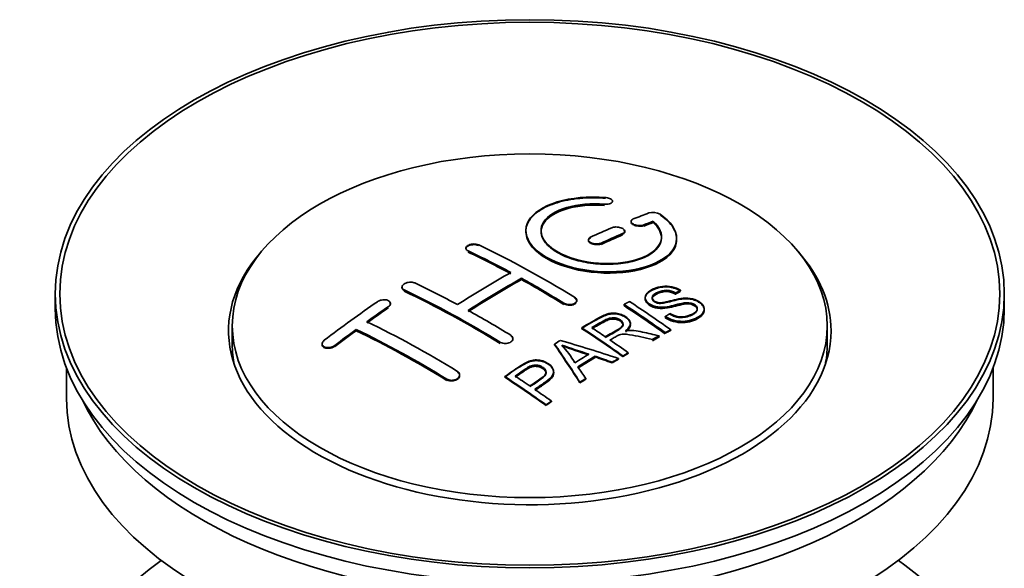
# Model space of a CAD drawing. Units: millimetres. Extents: x 0 to 1682, y 0 to 2208.
# Drawn here: x 1556 to 1622, y 217 to 254 of the extents above; entities that cross this region are included whole.
import ezdxf

# ---------------------------------------------------------------- set-up
doc = ezdxf.new("R2010")
doc.units = ezdxf.units.MM
doc.layers.add('DV6_Défaut', color=7, linetype='Continuous')
doc.layers.add('Défaut', color=7, linetype='Continuous')

# ---------------------------------------------------------------- blocks, each defined once
blk = doc.blocks.new('SE5')
at = {"layer": 'DV6_Défaut', "color": 7, "linetype": 'Continuous', "lineweight": 18}
for p, q in [((1595.301, 241.523), (1595.301, 241.567)), ((1597.907, 240.149), (1597.907, 240.193)), ((1596.493, 239.567), (1596.493, 239.61)), ((1595.079, 238.941), (1595.079, 238.984)), ((1586.24, 238.425), (1586.24, 238.468)), ((1581.997, 235.836), (1581.997, 235.879)), ((1580.937, 234.717), (1580.937, 234.76)), ((1592.604, 234.956), (1592.604, 234.999)), ((1577.401, 232.152), (1577.401, 232.196)), ((1588.361, 232.367), (1588.361, 232.41)), ((1584.826, 229.913), (1584.826, 229.957))]:
    blk.add_line(p, q, dxfattribs=at)
at = {"layer": 'DV6_Défaut', "color": 7, "linetype": 'Continuous', "lineweight": 35}
for p, q in [((1595.829, 241.717), (1595.829, 241.761)), ((1597.054, 240.427), (1597.054, 240.384)), ((1598.525, 240.39), (1598.525, 240.433)), ((1590.079, 239.811), (1590.079, 239.771)), ((1596.64, 239.731), (1596.64, 239.775)), ((1600.079, 239.259), (1600.079, 239.302)), ((1586.094, 238.645), (1586.094, 238.602)), ((1594.225, 239.202), (1594.225, 239.16)), ((1589.776, 236.566), (1589.776, 236.648)), ((1581.851, 236.066), (1581.851, 236.022)), ((1558.835, 235.62), (1558.835, 234.64)), ((1597.991, 235.377), (1597.991, 235.335)), ((1600.012, 235.634), (1600.012, 235.677)), ((1600.335, 235.811), (1600.335, 235.854)), ((1621.835, 234.64), (1621.835, 235.62)), ((1581.083, 234.938), (1581.083, 234.98)), ((1593.458, 235.139), (1593.458, 235.182)), ((1596.593, 234.833), (1596.593, 234.915)), ((1599.327, 234.07), (1599.327, 234.113)), ((1601.917, 234.551), (1601.917, 234.596)), ((1570.585, 233.497), (1570.585, 232.272)), ((1593.779, 233.324), (1593.779, 233.366)), ((1597.014, 233.601), (1597.014, 233.644)), ((1610.085, 232.272), (1610.085, 233.497)), ((1578.815, 233.172), (1578.815, 233.255)), ((1598.922, 232.788), (1598.922, 232.831)), ((1599.329, 233.001), (1599.329, 233.044)), ((1599.691, 233.188), (1599.691, 233.231)), ((1576.548, 232.293), (1576.548, 232.248)), ((1589.215, 232.605), (1589.215, 232.648)), ((1591.978, 232.244), (1591.978, 232.286)), ((1598.47, 232.547), (1598.47, 232.59)), ((1594.665, 231.432), (1594.665, 231.475)), ((1596.514, 231.453), (1596.514, 231.496)), ((1596.875, 231.661), (1596.875, 231.704)), ((1595.81, 231.039), (1595.81, 231.082)), ((1596.222, 231.282), (1596.222, 231.325)), ((1559.585, 230.695), (1559.585, 228.68)), ((1585.679, 230.198), (1585.679, 230.241)), ((1588.677, 230.082), (1588.677, 230.125)), ((1591.923, 230.386), (1591.923, 230.429)), ((1621.085, 228.68), (1621.085, 230.695)), ((1593.662, 229.709), (1593.662, 229.752)), ((1594.045, 229.954), (1594.045, 229.997)), ((1591.412, 228.21), (1591.412, 228.253)), ((1591.773, 228.458), (1591.773, 228.501))]:
    blk.add_line(p, q, dxfattribs=at)
for centre, radius, start, end in [((1598.514, 240.081), 0.943, 60.00969, 106.81459), ((1624.425, 325.52), 98.635, 251.08497, 252.19004), ((1587.492, 227.611), 6.764, 30.44282, 42.84961), ((1611.297, 285.912), 56.952, 250.67626, 252.59021)]:
    blk.add_arc(centre, radius, start, end, dxfattribs=at)
for centre, major_axis in [((1590.335, 235.62), (31.5, 0)), ((1590.335, 235.62), (31.2, 0)), ((1590.335, 233.497), (-19.75, 0))]:
    blk.add_ellipse(centre, major_axis=major_axis, ratio=0.57735, dxfattribs=at)
for centre, major_axis, ratio, start_param, end_param in [((1588.833, 174.14), (38.191, 66.149), 0.57735, 0.610319, 0.629859), ((1588.833, 174.14), (38.191, 66.149), 0.57735, 0.656311, 0.682673), ((1589.54, 173.731), (38.202, 66.168), 0.57735, 0.618327, 0.629903), ((1589.54, 173.771), (38.152, 66.081), 0.57735, 0.618106, 0.629698), ((1589.54, 173.731), (38.152, 66.081), 0.57735, 0.618106, 0.629698), ((1589.54, 173.731), (38.202, 66.168), 0.57735, 0.656348, 0.682702), ((1589.54, 173.771), (38.152, 66.081), 0.57735, 0.656177, 0.682567), ((1589.54, 173.731), (38.152, 66.081), 0.57735, 0.656177, 0.682567), ((1591.631, 174.021), (-38.195, 66.156), 0.57735, -0.816502, -0.698571), ((1590.335, 233.171), (20, 0), 0.57735, 2.671104, 6.283185), ((1590.924, 173.612), (-38.204, 66.171), 0.57735, -0.751044, -0.698591), ((1590.924, 173.651), (-38.154, 66.084), 0.57735, -0.750999, -0.698477), ((1590.924, 173.612), (-38.154, 66.084), 0.57735, -0.750999, -0.698477), ((1590.335, 233.171), (20, 0), 0.57735, 0, 0.470488), ((1588.48, 174.344), (38.183, 66.136), 0.57735, 0.774495, 0.839996), ((1589.187, 173.936), (38.197, 66.16), 0.57735, 0.774499, 0.839976), ((1590.924, 173.612), (-38.204, 66.171), 0.57735, -0.816495, -0.764137), ((1587.389, 171.571), (-38.149, 66.076), 0.57735, -0.750995, -0.698467), ((1589.187, 173.975), (38.147, 66.073), 0.57735, 0.774485, 0.840048), ((1589.187, 173.936), (38.147, 66.073), 0.57735, 0.774485, 0.840048), ((1590.924, 173.651), (-38.154, 66.084), 0.57735, -0.816536, -0.764109), ((1590.924, 173.612), (-38.154, 66.084), 0.57735, -0.816536, -0.764109), ((1586.682, 171.163), (-38.119, 66.023), 0.57735, -0.816564, -0.698397), ((1586.682, 171.202), (-38.068, 65.936), 0.57735, -0.816605, -0.698282), ((1586.682, 171.163), (-38.068, 65.936), 0.57735, -0.816605, -0.698282), ((1585.298, 176.181), (38.04, 65.886), 0.57735, 0.879748, 0.946019), ((1586.005, 175.773), (38.083, 65.962), 0.57735, 0.87964, 0.906051), ((1586.005, 175.812), (38.033, 65.875), 0.57735, 0.879764, 0.906211), ((1586.005, 175.773), (38.033, 65.875), 0.57735, 0.879764, 0.906211), ((1593.003, 174.812), (-38.159, 66.094), 0.57735, -0.902891, -0.851981), ((1593.003, 174.851), (-38.109, 66.007), 0.57735, -0.903046, -0.852069), ((1593.003, 174.812), (-38.109, 66.007), 0.57735, -0.903046, -0.852069), ((1593.365, 175.021), (-38.146, 66.071), 0.57735, -0.902932, -0.852005), ((1590.335, 234.64), (31.5, 0), 0.57735, 3.141593, 6.283185), ((1587.389, 171.571), (-38.149, 66.076), 0.57735, -0.816539, -0.764107), ((1583.853, 169.53), (-37.93, 65.697), 0.57735, -0.816719, -0.704578), ((1590.188, 173.187), (-38.206, 66.175), 0.57735, -0.902747, -0.8519), ((1590.549, 173.396), (-38.206, 66.174), 0.57735, -0.874288, -0.857535), ((1586.005, 175.773), (38.083, 65.962), 0.57735, 0.919287, 0.945834), ((1586.005, 175.812), (38.033, 65.875), 0.57735, 0.919465, 0.946047), ((1586.005, 175.773), (38.033, 65.875), 0.57735, 0.919465, 0.946047), ((1583.146, 169.122), (-37.866, 65.586), 0.57735, -0.816772, -0.704441), ((1583.146, 169.161), (-37.816, 65.499), 0.57735, -0.816814, -0.704333), ((1583.146, 169.122), (-37.816, 65.499), 0.57735, -0.816814, -0.704333), ((1590.188, 173.226), (-38.156, 66.088), 0.57735, -0.902902, -0.851987), ((1596.661, 169.62), (37.943, 65.72), 0.57735, 0.743258, 0.751689), ((1596.661, 169.659), (37.893, 65.632), 0.57735, 0.743202, 0.751645), ((1596.661, 169.62), (37.893, 65.632), 0.57735, 0.743202, 0.751645), ((1590.335, 232.272), (-19.75, 0), 0.57735, 0, 0.122647), ((1593.926, 171.199), (38.122, 66.028), 0.57735, 0.814323, 0.821538), ((1589.651, 173.097), (-18.998, 74.009), 0.331719, -0.788162, -0.733629), ((1589.651, 173.136), (-18.973, 73.912), 0.331719, -0.788333, -0.733727), ((1588.803, 171.161), (-61.757, 44.823), 0.753053, -1.176203, -1.121249), ((1590.549, 173.396), (-38.206, 66.174), 0.57735, -0.902748, -0.880117), ((1590.335, 232.272), (-19.75, 0), 0.57735, 3.018945, 3.141593), ((1595.538, 170.269), (38.029, 65.867), 0.57735, 0.809222, 0.826579), ((1595.833, 170.098), (38.008, 65.831), 0.57735, 0.807137, 0.828517), ((1595.833, 170.137), (37.957, 65.744), 0.57735, 0.807165, 0.828574), ((1595.833, 170.098), (37.957, 65.744), 0.57735, 0.807165, 0.828574), ((1588.573, 170.995), (-60.331, 46.694), 0.745458, -1.151579, -1.135069), ((1588.573, 171.034), (-60.252, 46.632), 0.745458, -1.151716, -1.135185), ((1589.942, 173.166), (-19.948, 73.761), 0.346349, -0.789863, -0.773448), ((1596.661, 169.62), (37.943, 65.72), 0.57735, 0.793583, 0.801272), ((1596.661, 169.659), (37.893, 65.632), 0.57735, 0.793596, 0.801295), ((1585.086, 170.242), (-38.025, 65.862), 0.57735, -0.903307, -0.852216), ((1585.086, 170.281), (-37.975, 65.775), 0.57735, -0.903464, -0.852305), ((1585.447, 170.45), (-38.049, 65.903), 0.57735, -0.876427, -0.858164), ((1596.661, 169.62), (37.943, 65.719), 0.57735, 0.834184, 0.841329), ((1596.661, 169.659), (37.893, 65.632), 0.57735, 0.834248, 0.841402), ((1585.447, 170.45), (-38.049, 65.903), 0.57735, -0.903232, -0.882428), ((1590.335, 228.68), (30.75, 0), 0.57735, 3.141593, 6.283185), ((1590.335, 233.171), (30.75, 0), 0.57735, 3.401333, 6.023445), ((1590.335, 206.471), (31.5, 0), 0.57735, 2.460237, 6.283185), ((1590.335, 206.471), (31.5, 0), 0.57735, 0, 0.681355)]:
    blk.add_ellipse(centre, major_axis=major_axis, ratio=ratio, start_param=start_param, end_param=end_param, dxfattribs=at)
for points, knots in [([(1595.357, 242.008), (1594.22, 242.098), (1593.075, 241.991), (1591.234, 241.43), (1590.557, 240.984), (1589.957, 239.933), (1590.041, 239.342), (1590.953, 238.264), (1591.77, 237.791), (1593.802, 237.169), (1594.983, 237.03), (1597.219, 237.147), (1598.228, 237.399), (1599.67, 238.196), (1600.071, 238.722), (1600.087, 239.847), (1599.702, 240.419), (1598.985, 240.898)], [0, 0, 0, 0, 0.125, 0.125, 0.25, 0.25, 0.375, 0.375, 0.5, 0.5, 0.625, 0.625, 0.75, 0.75, 0.875, 0.875, 1, 1, 1, 1]), ([(1595.357, 241.964), (1595.106, 241.98), (1594.369, 242.021), (1593.004, 241.919), (1591.594, 241.528), (1590.555, 240.907), (1590.095, 240.218), (1590.048, 239.485), (1590.411, 238.743), (1591.35, 237.99), (1592.707, 237.409), (1594.324, 237.065), (1596.023, 236.994), (1597.62, 237.205), (1598.938, 237.675), (1599.825, 238.354), (1600.171, 239.171), (1599.947, 240.017), (1599.374, 240.589), (1599.018, 240.832), (1598.985, 240.854)], [0, 0, 0, 0, 0.025202, 0.086746, 0.148704, 0.211072, 0.273665, 0.313474, 0.375294, 0.437126, 0.498668, 0.559984, 0.621347, 0.683007, 0.74509, 0.807543, 0.870149, 0.932618, 0.994715, 1, 1, 1, 1]), ([(1595.301, 241.567), (1595.357, 241.563), (1595.414, 241.562), (1595.467, 241.566), (1595.521, 241.57), (1595.572, 241.579), (1595.617, 241.59), (1595.663, 241.602), (1595.704, 241.618), (1595.736, 241.636), (1595.769, 241.655), (1595.794, 241.677), (1595.81, 241.7), (1595.825, 241.723), (1595.832, 241.749), (1595.828, 241.774), (1595.825, 241.8), (1595.811, 241.826), (1595.789, 241.85), (1595.766, 241.875), (1595.735, 241.898), (1595.696, 241.919), (1595.658, 241.939), (1595.613, 241.957), (1595.563, 241.971), (1595.515, 241.985), (1595.461, 241.996), (1595.406, 242.003), (1595.39, 242.005), (1595.373, 242.007), (1595.357, 242.008)], [0, 0, 0, 0, 0.106345, 0.106345, 0.106345, 0.212802, 0.212802, 0.212802, 0.320388, 0.320388, 0.320388, 0.429459, 0.429459, 0.429459, 0.53931, 0.53931, 0.53931, 0.648865, 0.648865, 0.648865, 0.75716, 0.75716, 0.75716, 0.86381, 0.86381, 0.86381, 0.969178, 0.969178, 0.969178, 1, 1, 1, 1]), ([(1598.525, 240.433), (1598.979, 240.03), (1599.16, 239.577), (1598.93, 238.719), (1598.522, 238.334), (1597.262, 237.783), (1596.431, 237.627), (1594.669, 237.614), (1593.759, 237.758), (1592.24, 238.292), (1591.646, 238.677), (1591.023, 239.529), (1590.998, 239.989), (1591.524, 240.794), (1592.074, 241.135), (1593.52, 241.557), (1594.419, 241.637), (1595.301, 241.567)], [0, 0, 0, 0, 0.125, 0.125, 0.25, 0.25, 0.375, 0.375, 0.5, 0.5, 0.625, 0.625, 0.75, 0.75, 0.875, 0.875, 1, 1, 1, 1]), ([(1598.525, 240.39), (1598.715, 240.189), (1599.049, 239.819), (1599.134, 239.154), (1598.775, 238.526), (1597.993, 238.006), (1596.877, 237.665), (1595.556, 237.539), (1594.184, 237.645), (1592.92, 237.966), (1592.032, 238.402), (1591.394, 238.921), (1591.038, 239.502), (1591.087, 240.175), (1591.584, 240.78), (1592.485, 241.249), (1593.668, 241.526), (1594.696, 241.564), (1595.204, 241.53), (1595.301, 241.523)], [0, 0, 0, 0, 0.055581, 0.118944, 0.182753, 0.246916, 0.311184, 0.375259, 0.438931, 0.502172, 0.56514, 0.603878, 0.667502, 0.731112, 0.795039, 0.85926, 0.923503, 0.987479, 1, 1, 1, 1]), ([(1591.081, 239.73), (1591.081, 239.93), (1591.141, 240.125), (1591.524, 240.711), (1592.074, 241.053), (1593.52, 241.474), (1594.419, 241.554), (1595.301, 241.484)], [0, 0, 0, 0, 0.185958, 0.185958, 0.592979, 0.592979, 1, 1, 1, 1]), ([(1597.2, 240.583), (1597.16, 240.568), (1597.127, 240.548), (1597.102, 240.525), (1597.078, 240.503), (1597.062, 240.478), (1597.056, 240.451), (1597.051, 240.425), (1597.054, 240.397), (1597.068, 240.37), (1597.081, 240.343), (1597.104, 240.316), (1597.135, 240.291), (1597.165, 240.267), (1597.204, 240.244), (1597.249, 240.224), (1597.293, 240.205), (1597.343, 240.188), (1597.395, 240.176), (1597.448, 240.163), (1597.504, 240.155), (1597.559, 240.151), (1597.614, 240.146), (1597.67, 240.147), (1597.722, 240.152), (1597.775, 240.156), (1597.825, 240.166), (1597.868, 240.179), (1597.882, 240.183), (1597.895, 240.188), (1597.907, 240.193)], [0, 0, 0, 0, 0.109174, 0.109174, 0.109174, 0.218497, 0.218497, 0.218497, 0.327426, 0.327426, 0.327426, 0.435186, 0.435186, 0.435186, 0.541638, 0.541638, 0.541638, 0.647225, 0.647225, 0.647225, 0.752751, 0.752751, 0.752751, 0.859028, 0.859028, 0.859028, 0.966552, 0.966552, 0.966552, 1, 1, 1, 1]), ([(1596.493, 239.61), (1596.533, 239.627), (1596.566, 239.648), (1596.591, 239.672), (1596.615, 239.695), (1596.631, 239.722), (1596.637, 239.749), (1596.643, 239.776), (1596.639, 239.804), (1596.626, 239.832), (1596.613, 239.86), (1596.59, 239.887), (1596.559, 239.912), (1596.529, 239.937), (1596.49, 239.96), (1596.446, 239.98), (1596.402, 239.999), (1596.352, 240.016), (1596.299, 240.028), (1596.247, 240.04), (1596.19, 240.048), (1596.135, 240.051), (1596.079, 240.054), (1596.023, 240.053), (1595.971, 240.047), (1595.918, 240.041), (1595.868, 240.03), (1595.825, 240.016), (1595.811, 240.011), (1595.798, 240.006), (1595.786, 240.001)], [0, 0, 0, 0, 0.108609, 0.108609, 0.108609, 0.217357, 0.217357, 0.217357, 0.325874, 0.325874, 0.325874, 0.433612, 0.433612, 0.433612, 0.540434, 0.540434, 0.540434, 0.64661, 0.64661, 0.64661, 0.752687, 0.752687, 0.752687, 0.859246, 0.859246, 0.859246, 0.966661, 0.966661, 0.966661, 1, 1, 1, 1]), ([(1597.062, 240.339), (1597.063, 240.337), (1597.075, 240.309), (1597.118, 240.254), (1597.229, 240.184), (1597.375, 240.132), (1597.542, 240.104), (1597.708, 240.102), (1597.833, 240.123), (1597.888, 240.142), (1597.907, 240.149)], [0, 0, 0, 0, 0.010577, 0.164578, 0.318623, 0.471754, 0.624689, 0.778614, 0.93429, 1, 1, 1, 1]), ([(1590.08, 239.73), (1590.081, 239.392), (1590.221, 239.047), (1590.953, 238.182), (1591.77, 237.709), (1593.802, 237.087), (1594.983, 236.948), (1597.219, 237.065), (1598.228, 237.317), (1599.67, 238.113), (1600.071, 238.64), (1600.079, 239.208), (1600.079, 239.214), (1600.079, 239.22)], [0, 0, 0, 0, 0.131021, 0.131021, 0.347684, 0.347684, 0.564347, 0.564347, 0.78101, 0.78101, 0.997673, 0.997673, 1, 1, 1, 1]), ([(1594.372, 239.375), (1594.332, 239.356), (1594.299, 239.334), (1594.274, 239.31), (1594.25, 239.285), (1594.234, 239.258), (1594.228, 239.23), (1594.222, 239.202), (1594.226, 239.172), (1594.239, 239.144), (1594.252, 239.116), (1594.274, 239.088), (1594.304, 239.062), (1594.335, 239.037), (1594.373, 239.014), (1594.418, 238.994), (1594.461, 238.975), (1594.512, 238.959), (1594.565, 238.947), (1594.617, 238.936), (1594.674, 238.929), (1594.729, 238.926), (1594.785, 238.924), (1594.841, 238.926), (1594.894, 238.933), (1594.946, 238.94), (1594.996, 238.952), (1595.04, 238.968), (1595.053, 238.973), (1595.066, 238.978), (1595.079, 238.984)], [0, 0, 0, 0, 0.108146, 0.108146, 0.108146, 0.216425, 0.216425, 0.216425, 0.324589, 0.324589, 0.324589, 0.432285, 0.432285, 0.432285, 0.53939, 0.53939, 0.53939, 0.646047, 0.646047, 0.646047, 0.752591, 0.752591, 0.752591, 0.8594, 0.8594, 0.8594, 0.966741, 0.966741, 0.966741, 1, 1, 1, 1]), ([(1594.372, 239.332), (1594.361, 239.327), (1594.316, 239.305), (1594.248, 239.25), (1594.22, 239.177), (1594.232, 239.101), (1594.285, 239.028), (1594.394, 238.956), (1594.54, 238.905), (1594.707, 238.88), (1594.875, 238.883), (1595.002, 238.909), (1595.059, 238.932), (1595.079, 238.941)], [0, 0, 0, 0, 0.026372, 0.134432, 0.242643, 0.311141, 0.418077, 0.525028, 0.631647, 0.738109, 0.844795, 0.951986, 1, 1, 1, 1]), ([(1596.493, 239.567), (1596.51, 239.575), (1596.56, 239.599), (1596.625, 239.656), (1596.649, 239.738), (1596.623, 239.803), (1596.593, 239.837), (1596.586, 239.845)], [0, 0, 0, 0, 0.108278, 0.380244, 0.652387, 0.923233, 1, 1, 1, 1]), ([(1586.24, 238.468), (1586.2, 238.487), (1586.167, 238.51), (1586.143, 238.535), (1586.118, 238.561), (1586.103, 238.589), (1586.096, 238.617), (1586.09, 238.646), (1586.094, 238.676), (1586.107, 238.705), (1586.12, 238.733), (1586.142, 238.762), (1586.172, 238.787), (1586.202, 238.813), (1586.241, 238.837), (1586.285, 238.856), (1586.329, 238.876), (1586.379, 238.892), (1586.432, 238.903), (1586.485, 238.915), (1586.541, 238.922), (1586.597, 238.924), (1586.653, 238.926), (1586.709, 238.923), (1586.762, 238.915), (1586.814, 238.908), (1586.865, 238.895), (1586.908, 238.879), (1586.922, 238.874), (1586.935, 238.868), (1586.947, 238.862)], [0, 0, 0, 0, 0.107899, 0.107899, 0.107899, 0.215929, 0.215929, 0.215929, 0.323875, 0.323875, 0.323875, 0.431486, 0.431486, 0.431486, 0.538676, 0.538676, 0.538676, 0.645549, 0.645549, 0.645549, 0.752343, 0.752343, 0.752343, 0.859331, 0.859331, 0.859331, 0.966701, 0.966701, 0.966701, 1, 1, 1, 1]), ([(1586.094, 238.609), (1586.095, 238.625), (1586.102, 238.658), (1586.139, 238.72), (1586.222, 238.788), (1586.358, 238.846), (1586.52, 238.88), (1586.69, 238.885), (1586.841, 238.862), (1586.912, 238.834), (1586.947, 238.819)], [0, 0, 0, 0, 0.076432, 0.167999, 0.312149, 0.456309, 0.600293, 0.744384, 0.888897, 1, 1, 1, 1]), ([(1581.997, 235.879), (1581.958, 235.898), (1581.925, 235.921), (1581.9, 235.948), (1581.876, 235.974), (1581.86, 236.004), (1581.854, 236.034), (1581.848, 236.065), (1581.851, 236.098), (1581.864, 236.129), (1581.876, 236.161), (1581.898, 236.192), (1581.927, 236.222), (1581.957, 236.251), (1581.995, 236.278), (1582.039, 236.301), (1582.082, 236.324), (1582.132, 236.344), (1582.185, 236.359), (1582.237, 236.374), (1582.294, 236.385), (1582.35, 236.389), (1582.406, 236.394), (1582.463, 236.394), (1582.516, 236.388), (1582.569, 236.382), (1582.62, 236.371), (1582.664, 236.354), (1582.678, 236.349), (1582.692, 236.344), (1582.704, 236.337)], [0, 0, 0, 0, 0.107142, 0.107142, 0.107142, 0.214439, 0.214439, 0.214439, 0.321322, 0.321322, 0.321322, 0.427866, 0.427866, 0.427866, 0.534455, 0.534455, 0.534455, 0.641451, 0.641451, 0.641451, 0.74904, 0.74904, 0.74904, 0.857152, 0.857152, 0.857152, 0.965487, 0.965487, 0.965487, 1, 1, 1, 1]), ([(1581.997, 235.836), (1581.986, 235.842), (1581.939, 235.866), (1581.883, 235.916), (1581.854, 235.978), (1581.851, 236.012), (1581.851, 236.026)], [0, 0, 0, 0, 0.117771, 0.541076, 0.806283, 1, 1, 1, 1]), ([(1599.637, 234.303), (1599.806, 234.208), (1600.002, 234.125), (1600.432, 234.077), (1600.637, 234.104), (1600.995, 234.202), (1601.149, 234.273), (1601.393, 234.454), (1601.482, 234.57), (1601.412, 234.825), (1601.251, 234.955), (1600.83, 235.056), (1600.619, 235.025), (1600.057, 234.907), (1599.709, 234.785), (1599.108, 234.718), (1598.883, 234.724), (1598.472, 234.827), (1598.29, 234.923), (1598.047, 235.149), (1597.982, 235.281), (1598.002, 235.526), (1598.084, 235.637), (1598.418, 235.922), (1598.749, 236.061), (1599.548, 236.157), (1600.019, 236.054), (1600.335, 235.854)], [0, 0, 0, 0, 0.0625, 0.0625, 0.125, 0.125, 0.1875, 0.1875, 0.25, 0.25, 0.3125, 0.3125, 0.375, 0.375, 0.5, 0.5, 0.5625, 0.5625, 0.625, 0.625, 0.6875, 0.6875, 0.75, 0.75, 0.875, 0.875, 1, 1, 1, 1]), ([(1599.637, 234.26), (1599.751, 234.199), (1599.918, 234.116), (1600.223, 234.047), (1600.538, 234.048), (1600.921, 234.122), (1601.236, 234.274), (1601.414, 234.446), (1601.467, 234.581), (1601.436, 234.707), (1601.346, 234.819), (1601.205, 234.911), (1601.036, 234.97), (1600.822, 234.996), (1600.275, 234.947), (1599.757, 234.748), (1599.116, 234.673), (1598.752, 234.704), (1598.457, 234.797), (1598.217, 234.937), (1598.05, 235.109), (1597.973, 235.304), (1598.021, 235.522), (1598.252, 235.764), (1598.65, 235.964), (1599.113, 236.077), (1599.536, 236.087), (1599.907, 236.014), (1600.178, 235.905), (1600.297, 235.834), (1600.335, 235.811)], [0, 0, 0, 0, 0.037523, 0.062879, 0.088197, 0.130768, 0.187379, 0.21652, 0.239457, 0.258374, 0.277291, 0.295749, 0.313591, 0.32972, 0.357741, 0.481908, 0.52448, 0.555586, 0.586901, 0.615167, 0.646529, 0.678703, 0.711227, 0.75758, 0.826313, 0.877115, 0.91392, 0.95088, 0.986458, 1, 1, 1, 1]), ([(1593.311, 235.393), (1593.351, 235.369), (1593.384, 235.34), (1593.408, 235.31), (1593.432, 235.28), (1593.448, 235.247), (1593.454, 235.214), (1593.461, 235.182), (1593.457, 235.148), (1593.445, 235.116), (1593.432, 235.085), (1593.41, 235.054), (1593.38, 235.028), (1593.35, 235.001), (1593.312, 234.977), (1593.268, 234.958), (1593.224, 234.939), (1593.174, 234.924), (1593.121, 234.915), (1593.068, 234.905), (1593.011, 234.901), (1592.955, 234.903), (1592.899, 234.905), (1592.843, 234.912), (1592.79, 234.925), (1592.737, 234.937), (1592.687, 234.955), (1592.643, 234.977), (1592.63, 234.984), (1592.616, 234.991), (1592.604, 234.999)], [0, 0, 0, 0, 0.107295, 0.107295, 0.107295, 0.21472, 0.21472, 0.21472, 0.322097, 0.322097, 0.322097, 0.429424, 0.429424, 0.429424, 0.536743, 0.536743, 0.536743, 0.644097, 0.644097, 0.644097, 0.751515, 0.751515, 0.751515, 0.858997, 0.858997, 0.858997, 0.966516, 0.966516, 0.966516, 1, 1, 1, 1]), ([(1593.311, 235.35), (1593.328, 235.339), (1593.378, 235.306), (1593.443, 235.23), (1593.461, 235.155), (1593.456, 235.112), (1593.454, 235.103)], [0, 0, 0, 0, 0.150607, 0.52102, 0.891211, 1, 1, 1, 1]), ([(1600.012, 235.677), (1599.844, 235.771), (1599.633, 235.844), (1599.207, 235.858), (1599.02, 235.802), (1598.708, 235.663), (1598.559, 235.581), (1598.424, 235.356), (1598.476, 235.209), (1598.722, 235.067), (1598.83, 235.035), (1599.044, 235.018), (1599.145, 235.035), (1599.436, 235.087), (1599.617, 235.137), (1600.164, 235.276), (1600.552, 235.379), (1601.399, 235.256), (1601.782, 235.011), (1601.987, 234.501), (1601.817, 234.258), (1601.272, 233.935), (1600.918, 233.807), (1600.094, 233.777), (1599.639, 233.906), (1599.327, 234.113)], [0, 0, 0, 0, 0.0625, 0.0625, 0.125, 0.125, 0.1875, 0.1875, 0.25, 0.25, 0.28125, 0.28125, 0.3125, 0.3125, 0.375, 0.375, 0.5, 0.5, 0.625, 0.625, 0.75, 0.75, 0.875, 0.875, 1, 1, 1, 1]), ([(1600.012, 235.634), (1599.904, 235.689), (1599.748, 235.763), (1599.468, 235.814), (1599.208, 235.805), (1598.901, 235.719), (1598.646, 235.589), (1598.481, 235.435), (1598.45, 235.312), (1598.487, 235.197), (1598.58, 235.104), (1598.711, 235.029), (1598.865, 234.987), (1599.104, 234.975), (1599.597, 235.08), (1600.106, 235.238), (1600.692, 235.305), (1601.077, 235.271), (1601.416, 235.157), (1601.68, 234.995), (1601.857, 234.802), (1601.936, 234.586), (1601.889, 234.348), (1601.648, 234.085), (1601.214, 233.88), (1600.723, 233.75), (1600.252, 233.74), (1599.83, 233.823), (1599.515, 233.953), (1599.375, 234.039), (1599.327, 234.07)], [0, 0, 0, 0, 0.035376, 0.057657, 0.079989, 0.11246, 0.163992, 0.186901, 0.210089, 0.226674, 0.243305, 0.259595, 0.275522, 0.289437, 0.328717, 0.435807, 0.473665, 0.511877, 0.546403, 0.57772, 0.6121, 0.645473, 0.68229, 0.731942, 0.80344, 0.858897, 0.900326, 0.941861, 0.982691, 1, 1, 1, 1]), ([(1600.012, 235.595), (1599.844, 235.689), (1599.633, 235.762), (1599.207, 235.776), (1599.02, 235.72), (1598.708, 235.581), (1598.559, 235.499), (1598.471, 235.352), (1598.462, 235.315), (1598.463, 235.277)], [0, 0, 0, 0, 0.302642, 0.302642, 0.605285, 0.605285, 0.907927, 0.907927, 1, 1, 1, 1]), ([(1580.937, 234.76), (1580.976, 234.787), (1581.009, 234.818), (1581.033, 234.849), (1581.058, 234.881), (1581.074, 234.915), (1581.08, 234.948), (1581.086, 234.981), (1581.083, 235.014), (1581.071, 235.044), (1581.059, 235.074), (1581.037, 235.102), (1581.008, 235.127), (1580.978, 235.151), (1580.94, 235.172), (1580.897, 235.188), (1580.854, 235.204), (1580.804, 235.215), (1580.752, 235.22), (1580.699, 235.225), (1580.642, 235.225), (1580.586, 235.22), (1580.53, 235.214), (1580.472, 235.202), (1580.419, 235.186), (1580.366, 235.17), (1580.315, 235.148), (1580.271, 235.123), (1580.256, 235.115), (1580.243, 235.106), (1580.23, 235.097)], [0, 0, 0, 0, 0.106753, 0.106753, 0.106753, 0.213671, 0.213671, 0.213671, 0.320065, 0.320065, 0.320065, 0.426171, 0.426171, 0.426171, 0.532562, 0.532562, 0.532562, 0.639684, 0.639684, 0.639684, 0.747671, 0.747671, 0.747671, 0.856287, 0.856287, 0.856287, 0.96501, 0.96501, 0.96501, 1, 1, 1, 1]), ([(1581.08, 234.905), (1581.082, 234.916), (1581.086, 234.959), (1581.071, 235.011), (1581.044, 235.047), (1581.038, 235.054)], [0, 0, 0, 0, 0.205101, 0.821537, 1, 1, 1, 1]), ([(1593.418, 235.027), (1593.399, 235), (1593.342, 234.948), (1593.216, 234.889), (1593.056, 234.858), (1592.886, 234.86), (1592.724, 234.894), (1592.646, 234.934), (1592.604, 234.956)], [0, 0, 0, 0, 0.154126, 0.326307, 0.498568, 0.670936, 0.843392, 1, 1, 1, 1]), ([(1601.455, 234.56), (1601.455, 234.578), (1601.452, 234.596), (1601.412, 234.742), (1601.251, 234.873), (1600.83, 234.974), (1600.619, 234.943), (1600.057, 234.824), (1599.709, 234.703), (1599.108, 234.636), (1598.883, 234.641), (1598.472, 234.745), (1598.29, 234.841), (1598.055, 235.059), (1597.992, 235.18), (1597.991, 235.295)], [0, 0, 0, 0, 0.020465, 0.020465, 0.161809, 0.161809, 0.303153, 0.303153, 0.585841, 0.585841, 0.727185, 0.727185, 0.868529, 0.868529, 1, 1, 1, 1]), ([(1593.779, 233.366), (1594.214, 233.619), (1594.639, 233.873), (1595.087, 234.106), (1595.2, 234.165), (1595.32, 234.22), (1595.452, 234.264), (1595.541, 234.295), (1595.639, 234.319), (1595.743, 234.33), (1595.847, 234.341), (1595.959, 234.338), (1596.066, 234.324), (1596.186, 234.308), (1596.304, 234.279), (1596.413, 234.24), (1596.522, 234.201), (1596.623, 234.15), (1596.709, 234.093), (1596.798, 234.033), (1596.875, 233.965), (1596.928, 233.893), (1596.978, 233.823), (1597.006, 233.748), (1597.013, 233.674), (1597.018, 233.609), (1597.004, 233.544), (1596.975, 233.483), (1596.932, 233.394), (1596.859, 233.312), (1596.773, 233.237), (1596.745, 233.213), (1596.716, 233.19), (1596.685, 233.167)], [0, 0, 0, 0, 0.342367, 0.342367, 0.342367, 0.429636, 0.429636, 0.429636, 0.489631, 0.489631, 0.489631, 0.550431, 0.550431, 0.550431, 0.618335, 0.618335, 0.618335, 0.686568, 0.686568, 0.686568, 0.757145, 0.757145, 0.757145, 0.82455, 0.82455, 0.82455, 0.884309, 0.884309, 0.884309, 0.97195, 0.97195, 0.97195, 1, 1, 1, 1]), ([(1593.779, 233.324), (1594.238, 233.611), (1594.737, 233.896), (1595.4, 234.217), (1595.737, 234.301), (1596.082, 234.292), (1596.422, 234.207), (1596.725, 234.056), (1596.947, 233.858), (1597.007, 233.705), (1597.013, 233.632)], [0, 0, 0, 0, 0.417096, 0.523156, 0.595767, 0.669063, 0.751152, 0.833597, 0.918759, 1, 1, 1, 1]), ([(1595.346, 232.77), (1595.634, 232.935), (1595.934, 233.091), (1596.21, 233.259), (1596.289, 233.307), (1596.364, 233.358), (1596.423, 233.416), (1596.461, 233.453), (1596.491, 233.495), (1596.509, 233.538), (1596.523, 233.574), (1596.528, 233.612), (1596.521, 233.65), (1596.515, 233.688), (1596.498, 233.726), (1596.474, 233.762), (1596.447, 233.802), (1596.409, 233.841), (1596.362, 233.875), (1596.315, 233.91), (1596.26, 233.941), (1596.199, 233.965), (1596.136, 233.99), (1596.064, 234.008), (1595.993, 234.017), (1595.931, 234.025), (1595.867, 234.028), (1595.805, 234.024), (1595.741, 234.02), (1595.679, 234.008), (1595.622, 233.993), (1595.509, 233.962), (1595.408, 233.917), (1595.317, 233.867), (1595.024, 233.706), (1594.734, 233.542), (1594.443, 233.375)], [0, 0, 0, 0, 0.254173, 0.254173, 0.254173, 0.326818, 0.326818, 0.326818, 0.373831, 0.373831, 0.373831, 0.41241, 0.41241, 0.41241, 0.45084, 0.45084, 0.45084, 0.494322, 0.494322, 0.494322, 0.538141, 0.538141, 0.538141, 0.5837, 0.5837, 0.5837, 0.62279, 0.62279, 0.62279, 0.663667, 0.663667, 0.663667, 0.744083, 0.744083, 0.744083, 1, 1, 1, 1]), ([(1601.914, 234.513), (1601.91, 234.319), (1601.759, 234.141), (1601.272, 233.852), (1600.918, 233.725), (1600.094, 233.694), (1599.639, 233.823), (1599.327, 234.031)], [0, 0, 0, 0, 0.282441, 0.282441, 0.641221, 0.641221, 1, 1, 1, 1]), ([(1595.346, 232.727), (1595.678, 232.897), (1596.017, 233.089), (1596.413, 233.348), (1596.517, 233.485), (1596.532, 233.607), (1596.48, 233.725), (1596.37, 233.837), (1596.203, 233.93), (1596.004, 233.98), (1595.8, 233.988), (1595.558, 233.943), (1595.098, 233.719), (1594.748, 233.524), (1594.443, 233.332)], [0, 0, 0, 0, 0.254734, 0.327301, 0.374172, 0.412617, 0.451017, 0.494298, 0.537973, 0.58316, 0.622199, 0.663108, 0.743186, 1, 1, 1, 1]), ([(1596.524, 233.535), (1596.524, 233.546), (1596.523, 233.557), (1596.521, 233.568), (1596.515, 233.606), (1596.498, 233.644), (1596.474, 233.68), (1596.447, 233.72), (1596.409, 233.759), (1596.362, 233.793), (1596.315, 233.828), (1596.26, 233.859), (1596.199, 233.883), (1596.136, 233.908), (1596.064, 233.926), (1595.993, 233.935), (1595.931, 233.944), (1595.867, 233.946), (1595.805, 233.942), (1595.741, 233.938), (1595.679, 233.926), (1595.622, 233.911), (1595.509, 233.88), (1595.408, 233.835), (1595.317, 233.785), (1595.024, 233.625), (1594.734, 233.46), (1594.443, 233.293)], [0, 0, 0, 0, 0.018831, 0.018831, 0.018831, 0.083003, 0.083003, 0.083003, 0.155608, 0.155608, 0.155608, 0.22878, 0.22878, 0.22878, 0.304856, 0.304856, 0.304856, 0.370129, 0.370129, 0.370129, 0.438387, 0.438387, 0.438387, 0.572666, 0.572666, 0.572666, 1, 1, 1, 1]), ([(1597.014, 233.562), (1597.013, 233.507), (1597, 233.452), (1596.975, 233.401), (1596.932, 233.312), (1596.859, 233.23), (1596.773, 233.155), (1596.745, 233.131), (1596.716, 233.108), (1596.685, 233.085)], [0, 0, 0, 0, 0.304021, 0.304021, 0.304021, 0.831268, 0.831268, 0.831268, 1, 1, 1, 1]), ([(1597.01, 233.557), (1597.005, 233.517), (1596.965, 233.386), (1596.831, 233.239), (1596.718, 233.15), (1596.685, 233.124)], [0, 0, 0, 0, 0.242088, 0.81501, 1, 1, 1, 1]), ([(1589.068, 232.868), (1589.108, 232.844), (1589.141, 232.815), (1589.165, 232.784), (1589.19, 232.752), (1589.206, 232.718), (1589.212, 232.683), (1589.218, 232.648), (1589.215, 232.612), (1589.202, 232.577), (1589.19, 232.542), (1589.167, 232.508), (1589.137, 232.478), (1589.107, 232.448), (1589.069, 232.42), (1589.025, 232.397), (1588.981, 232.374), (1588.93, 232.356), (1588.877, 232.344), (1588.824, 232.331), (1588.767, 232.324), (1588.711, 232.324), (1588.655, 232.323), (1588.599, 232.328), (1588.546, 232.339), (1588.493, 232.35), (1588.443, 232.367), (1588.4, 232.389), (1588.387, 232.395), (1588.374, 232.403), (1588.361, 232.41)], [0, 0, 0, 0, 0.107253, 0.107253, 0.107253, 0.214619, 0.214619, 0.214619, 0.322167, 0.322167, 0.322167, 0.429909, 0.429909, 0.429909, 0.537703, 0.537703, 0.537703, 0.645384, 0.645384, 0.645384, 0.752836, 0.752836, 0.752836, 0.860044, 0.860044, 0.860044, 0.9671, 0.9671, 0.9671, 1, 1, 1, 1]), ([(1589.068, 232.826), (1589.102, 232.802), (1589.163, 232.756), (1589.216, 232.66), (1589.217, 232.591), (1589.209, 232.557)], [0, 0, 0, 0, 0.298217, 0.657371, 1, 1, 1, 1]), ([(1598.47, 232.59), (1598.217, 232.647), (1597.965, 232.703), (1597.459, 232.813), (1597.207, 232.868), (1596.886, 232.917), (1596.821, 232.926), (1596.692, 232.939), (1596.627, 232.943), (1596.433, 232.939), (1596.311, 232.912), (1596.165, 232.842), (1596.118, 232.816), (1596.027, 232.764), (1595.889, 232.687), (1595.751, 232.608), (1595.659, 232.555)], [0, 0, 0, 0, 0.25, 0.25, 0.5, 0.5, 0.5625, 0.5625, 0.625, 0.625, 0.75, 0.75, 0.8125, 0.8125, 0.875, 1, 1, 1, 1]), ([(1596.685, 233.167), (1596.776, 233.181), (1596.867, 233.192), (1597.053, 233.197), (1597.149, 233.189), (1597.436, 233.158), (1597.623, 233.121), (1598.18, 233.001), (1598.551, 232.917), (1598.922, 232.831)], [0, 0, 0, 0, 0.125, 0.125, 0.25, 0.25, 0.5, 0.5, 1, 1, 1, 1]), ([(1576.694, 232.532), (1576.655, 232.502), (1576.621, 232.468), (1576.597, 232.434), (1576.573, 232.399), (1576.557, 232.362), (1576.551, 232.326), (1576.545, 232.291), (1576.548, 232.256), (1576.56, 232.224), (1576.573, 232.192), (1576.595, 232.163), (1576.624, 232.138), (1576.653, 232.114), (1576.691, 232.093), (1576.733, 232.078), (1576.776, 232.062), (1576.826, 232.052), (1576.877, 232.048), (1576.93, 232.044), (1576.986, 232.046), (1577.041, 232.053), (1577.098, 232.061), (1577.155, 232.075), (1577.208, 232.094), (1577.262, 232.113), (1577.313, 232.138), (1577.358, 232.166), (1577.373, 232.176), (1577.388, 232.186), (1577.401, 232.196)], [0, 0, 0, 0, 0.107463, 0.107463, 0.107463, 0.215143, 0.215143, 0.215143, 0.321522, 0.321522, 0.321522, 0.426592, 0.426592, 0.426592, 0.531395, 0.531395, 0.531395, 0.637057, 0.637057, 0.637057, 0.744336, 0.744336, 0.744336, 0.853318, 0.853318, 0.853318, 0.963351, 0.963351, 0.963351, 1, 1, 1, 1]), ([(1576.552, 232.29), (1576.548, 232.273), (1576.544, 232.221), (1576.571, 232.14), (1576.656, 232.062), (1576.783, 232.012), (1576.94, 231.996), (1577.11, 232.016), (1577.276, 232.07), (1577.356, 232.122), (1577.401, 232.152)], [0, 0, 0, 0, 0.064488, 0.196728, 0.328965, 0.461448, 0.59548, 0.731689, 0.869785, 1, 1, 1, 1]), ([(1588.677, 230.125), (1589.073, 230.399), (1589.458, 230.675), (1590.075, 231.057), (1590.305, 231.177), (1590.854, 231.256), (1591.149, 231.201), (1591.61, 230.984), (1591.791, 230.827), (1591.954, 230.47), (1591.918, 230.273), (1591.648, 229.95), (1591.449, 229.815), (1591.055, 229.55), (1590.857, 229.417), (1590.66, 229.283)], [0, 0, 0, 0, 0.25, 0.25, 0.375, 0.375, 0.5, 0.5, 0.625, 0.625, 0.75, 0.75, 0.875, 0.875, 1, 1, 1, 1]), ([(1588.677, 230.082), (1589.13, 230.438), (1589.61, 230.779), (1590.316, 231.123), (1590.65, 231.196), (1590.999, 231.18), (1591.339, 231.084), (1591.642, 230.907), (1591.865, 230.671), (1591.949, 230.409), (1591.867, 230.14), (1591.453, 229.732), (1591.044, 229.463), (1590.66, 229.239)], [0, 0, 0, 0, 0.281616, 0.33908, 0.387211, 0.435594, 0.49194, 0.548249, 0.612734, 0.676092, 0.722332, 0.793969, 1, 1, 1, 1]), ([(1590.339, 229.503), (1590.592, 229.676), (1590.853, 229.843), (1591.1, 230.017), (1591.189, 230.081), (1591.272, 230.149), (1591.333, 230.225), (1591.366, 230.267), (1591.393, 230.311), (1591.406, 230.357), (1591.419, 230.403), (1591.418, 230.452), (1591.404, 230.499), (1591.392, 230.54), (1591.37, 230.58), (1591.339, 230.617), (1591.295, 230.671), (1591.235, 230.72), (1591.167, 230.762), (1591.107, 230.799), (1591.039, 230.831), (1590.964, 230.854), (1590.889, 230.876), (1590.806, 230.889), (1590.724, 230.891), (1590.653, 230.893), (1590.58, 230.885), (1590.513, 230.869), (1590.454, 230.855), (1590.398, 230.834), (1590.348, 230.809), (1590.127, 230.697), (1589.943, 230.557), (1589.747, 230.425), (1589.618, 230.337), (1589.489, 230.25), (1589.359, 230.161)], [0, 0, 0, 0, 0.231765, 0.231765, 0.231765, 0.316277, 0.316277, 0.316277, 0.361783, 0.361783, 0.361783, 0.408006, 0.408006, 0.408006, 0.448771, 0.448771, 0.448771, 0.50874, 0.50874, 0.50874, 0.561715, 0.561715, 0.561715, 0.615279, 0.615279, 0.615279, 0.661556, 0.661556, 0.661556, 0.702535, 0.702535, 0.702535, 0.881689, 0.881689, 0.881689, 1, 1, 1, 1]), ([(1590.339, 229.46), (1590.632, 229.64), (1590.947, 229.854), (1591.318, 230.142), (1591.42, 230.312), (1591.417, 230.452), (1591.336, 230.595), (1591.183, 230.72), (1590.971, 230.821), (1590.736, 230.858), (1590.515, 230.837), (1590.161, 230.693), (1589.811, 230.416), (1589.501, 230.216), (1589.359, 230.118)], [0, 0, 0, 0, 0.232777, 0.317144, 0.362686, 0.408684, 0.449445, 0.50917, 0.561893, 0.614991, 0.660938, 0.701842, 0.881391, 1, 1, 1, 1]), ([(1591.415, 230.341), (1591.415, 230.367), (1591.411, 230.392), (1591.404, 230.417), (1591.392, 230.458), (1591.37, 230.498), (1591.339, 230.535), (1591.295, 230.589), (1591.235, 230.638), (1591.167, 230.68), (1591.107, 230.717), (1591.039, 230.749), (1590.964, 230.772), (1590.889, 230.794), (1590.806, 230.807), (1590.724, 230.809), (1590.653, 230.811), (1590.58, 230.803), (1590.513, 230.787), (1590.454, 230.773), (1590.398, 230.752), (1590.348, 230.727), (1590.127, 230.615), (1589.943, 230.475), (1589.747, 230.342), (1589.618, 230.255), (1589.489, 230.168), (1589.359, 230.079)], [0, 0, 0, 0, 0.03974, 0.03974, 0.03974, 0.105866, 0.105866, 0.105866, 0.203143, 0.203143, 0.203143, 0.28907, 0.28907, 0.28907, 0.375953, 0.375953, 0.375953, 0.451015, 0.451015, 0.451015, 0.517486, 0.517486, 0.517486, 0.808081, 0.808081, 0.808081, 1, 1, 1, 1]), ([(1584.826, 229.957), (1584.865, 229.933), (1584.911, 229.913), (1584.961, 229.9), (1585.011, 229.886), (1585.066, 229.879), (1585.121, 229.877), (1585.176, 229.876), (1585.233, 229.881), (1585.287, 229.892), (1585.342, 229.903), (1585.395, 229.921), (1585.442, 229.943), (1585.49, 229.965), (1585.533, 229.993), (1585.568, 230.024), (1585.603, 230.055), (1585.632, 230.091), (1585.651, 230.127), (1585.669, 230.164), (1585.679, 230.203), (1585.679, 230.24), (1585.679, 230.278), (1585.67, 230.316), (1585.651, 230.351), (1585.632, 230.385), (1585.604, 230.417), (1585.569, 230.445), (1585.557, 230.453), (1585.545, 230.461), (1585.533, 230.469)], [0, 0, 0, 0, 0.105971, 0.105971, 0.105971, 0.212063, 0.212063, 0.212063, 0.318272, 0.318272, 0.318272, 0.425145, 0.425145, 0.425145, 0.532921, 0.532921, 0.532921, 0.641453, 0.641453, 0.641453, 0.750258, 0.750258, 0.750258, 0.858724, 0.858724, 0.858724, 0.966387, 0.966387, 0.966387, 1, 1, 1, 1]), ([(1584.826, 229.913), (1584.859, 229.896), (1584.928, 229.86), (1585.076, 229.83), (1585.244, 229.835), (1585.407, 229.877), (1585.545, 229.952), (1585.637, 230.047), (1585.667, 230.117), (1585.674, 230.149)], [0, 0, 0, 0, 0.109852, 0.260474, 0.411077, 0.562453, 0.715061, 0.868834, 1, 1, 1, 1]), ([(1585.679, 230.212), (1585.677, 230.235), (1585.664, 230.294), (1585.612, 230.37), (1585.557, 230.409), (1585.533, 230.426)], [0, 0, 0, 0, 0.275615, 0.732571, 1, 1, 1, 1]), ([(1591.915, 230.347), (1591.909, 230.236), (1591.864, 230.126), (1591.648, 229.867), (1591.449, 229.733), (1591.055, 229.468), (1590.857, 229.335), (1590.66, 229.2)], [0, 0, 0, 0, 0.230896, 0.230896, 0.615448, 0.615448, 1, 1, 1, 1])]:
    blk.add_open_spline(points, degree=3, knots=knots, dxfattribs=at)
for points, degree in [([(1595.827, 241.739), (1595.824, 241.752), (1595.818, 241.765), (1595.81, 241.778)], 3), ([(1598.525, 240.35), (1598.89, 240.026), (1599.079, 239.669), (1599.079, 239.319)], 3), ([(1600.335, 235.854), (1600.173, 235.766), (1600.012, 235.677)], 2), ([(1600.335, 235.811), (1600.173, 235.723), (1600.012, 235.634)], 2), ([(1600.335, 235.772), (1600.173, 235.684), (1600.012, 235.595)], 2), ([(1596.593, 234.915), (1596.774, 235.009), (1596.955, 235.102)], 2), ([(1599.327, 234.113), (1599.482, 234.208), (1599.637, 234.303)], 2), ([(1599.691, 233.231), (1599.51, 233.139), (1599.329, 233.044)], 2), ([(1599.691, 233.188), (1599.51, 233.095), (1599.329, 233.001)], 2), ([(1596.875, 231.704), (1596.695, 231.601), (1596.514, 231.496)], 2), ([(1596.875, 231.661), (1596.695, 231.558), (1596.514, 231.453)], 2), ([(1591.773, 228.501), (1591.593, 228.378), (1591.412, 228.253)], 2), ([(1591.773, 228.458), (1591.593, 228.335), (1591.412, 228.21)], 2)]:
    blk.add_open_spline(points, degree=degree, dxfattribs=at)

msp = doc.modelspace()

# ---------------------------------------------------------------- block references
at = {"layer": 'Défaut'}
msp.add_blockref('SE5', (0, 0), dxfattribs=at)

doc.saveas('drawing.dxf')
